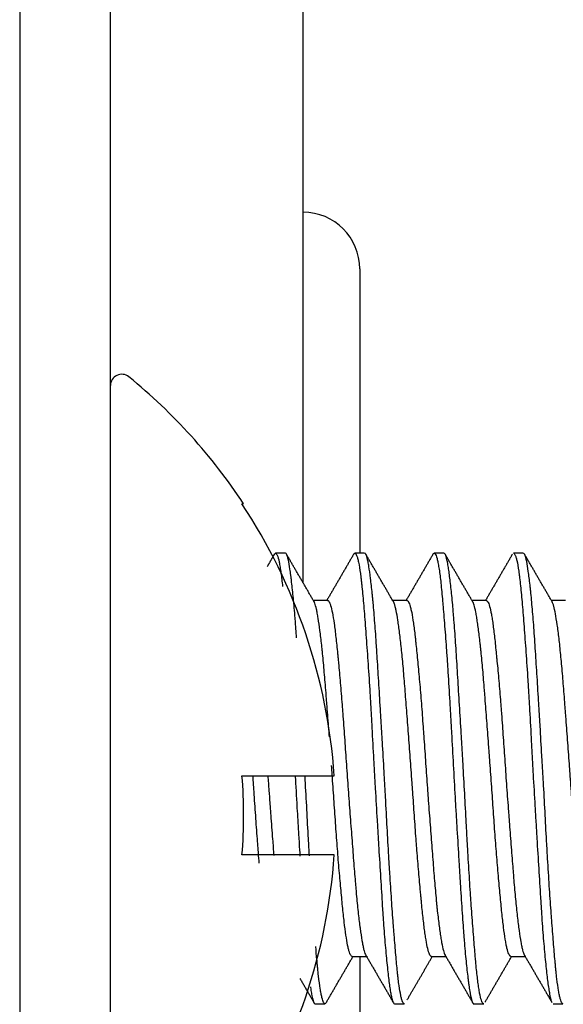
# Model space of a CAD drawing. Units: inches. Extents: x 0 to 8119, y 0 to 5791.
# Drawn here: x 4224 to 4229, y 2808 to 2816 of the extents above; entities that cross this region are included whole.
import ezdxf

# ---------------------------------------------------------------- set-up
doc = ezdxf.new("R2010")
doc.units = ezdxf.units.IN
doc.header["$MEASUREMENT"] = 0
doc.layers.add('1', color=7, linetype='Continuous', true_color=0xffffff)

msp = doc.modelspace()

# ---------------------------------------------------------------- linework, layer by layer
at = {"layer": '1', "color": 3, "linetype": 'Continuous', "lineweight": 25}
for p, q in [((4224.004, 2847.111), (4224.004, 2672.611)), ((4224.804, 2749.5595), (4224.804, 2839.3453)), ((4226.504, 2811.3491), (4226.504, 2819.1208)), ((4227.004, 2814.1208), (4227.004, 2811.6092)), ((4225.9798, 2812.0453), (4225.9651, 2812.0453)), ((4226.3469, 2811.6098), (4226.2608, 2811.6098)), ((4227.0472, 2811.6098), (4226.9611, 2811.6098)), ((4227.7471, 2811.6098), (4227.6605, 2811.6098)), ((4228.447, 2811.6098), (4228.3611, 2811.6098)), ((4226.7202, 2811.1928), (4226.5948, 2811.1928)), ((4227.4198, 2811.1928), (4227.2944, 2811.1928)), ((4228.1202, 2811.1928), (4227.9943, 2811.1928)), ((4228.82, 2811.1928), (4228.6947, 2811.1928)), ((4225.9651, 2809.6453), (4226.7794, 2809.6453)), ((4226.7794, 2808.9453), (4225.9651, 2808.9453)), ((4226.9383, 2808.0488), (4227.0701, 2808.0488)), ((4227.004, 2808.0482), (4227.004, 2789.5402)), ((4227.6378, 2808.0488), (4227.7701, 2808.0488)), ((4228.338, 2808.0488), (4228.4699, 2808.0488)), ((4226.6107, 2807.6318), (4226.6973, 2807.6318)), ((4227.3109, 2807.6318), (4227.3969, 2807.6318)), ((4228.011, 2807.6318), (4228.0975, 2807.6318)), ((4228.7106, 2807.6318), (4228.797, 2807.6318))]:
    msp.add_line(p, q, dxfattribs=at)
for centre, radius, start, end in [((4226.504, 2814.1208), 0.5, 0, 90), ((4224.904, 2813.09), 0.1, 50.75387, 180), ((4221.804, 2809.2953), 5, 33.36701, 50.75387), ((4221.804, 2809.2953), 4.9877, 4.02387, 33.45985), ((4221.804, 2809.2953), 4.1758, 355.19207, 4.80793), ((4221.804, 2809.2953), 4.9877, 326.54015, 355.97613)]:
    msp.add_arc(centre, radius, start, end, dxfattribs=at)
for points in [[(4226.2498, 2811.5993), (4226.219, 2811.5461), (4226.1881, 2811.4929)], [(4226.6031, 2811.1785), (4226.4782, 2811.3933), (4226.3537, 2811.608)], [(4226.9548, 2811.6088), (4226.8342, 2811.4009), (4226.7132, 2811.1928)], [(4227.3, 2811.1831), (4227.1756, 2811.3972), (4227.0514, 2811.6112)], [(4227.6538, 2811.6072), (4227.5336, 2811.3999), (4227.4132, 2811.1928)], [(4228.0069, 2811.1712), (4227.8825, 2811.3847), (4227.7584, 2811.5987)], [(4228.3506, 2811.601), (4228.2323, 2811.3967), (4228.1136, 2811.1928)], [(4228.7052, 2811.1748), (4228.5803, 2811.3895), (4228.4558, 2811.6043)], [(4227.0494, 2808.0744), (4227.1739, 2807.8607), (4227.2982, 2807.6463)], [(4227.7584, 2808.058), (4227.8831, 2807.8435), (4228.0075, 2807.6294)], [(4228.4512, 2808.0702), (4228.5755, 2807.8569), (4228.6996, 2807.6429)], [(4226.7011, 2807.63), (4226.8226, 2807.8393), (4226.9444, 2808.0488)], [(4227.4233, 2807.6674), (4227.534, 2807.8582), (4227.6448, 2808.0488)], [(4228.109, 2807.6443), (4228.2264, 2807.8468), (4228.344, 2808.0488)], [(4226.4768, 2807.8542), (4226.542, 2807.7419), (4226.6072, 2807.6297)]]:
    msp.add_open_spline(points, degree=2, dxfattribs=at)
for points, knots in [([(4226.2467, 2811.5939), (4226.251, 2811.6039), (4226.2552, 2811.6092), (4226.261, 2811.6099), (4226.2624, 2811.6097), (4226.2651, 2811.6083), (4226.2665, 2811.6072), (4226.2706, 2811.6025), (4226.2734, 2811.5977), (4226.2818, 2811.5782), (4226.2874, 2811.5585), (4226.2957, 2811.5191), (4226.2984, 2811.5043), (4226.3039, 2811.4714), (4226.3066, 2811.4531), (4226.3139, 2811.3987), (4226.3185, 2811.3595), (4226.323, 2811.3159)], [0, 0, 0, 0, 0.17657, 0.17657, 0.229626, 0.229626, 0.282683, 0.282683, 0.388795, 0.388795, 0.601019, 0.601019, 0.707131, 0.707131, 0.813243, 0.813243, 1, 1, 1, 1]), ([(4226.4469, 2810.8624), (4226.445, 2810.8892), (4226.4432, 2810.9154), (4226.4401, 2810.9578), (4226.4388, 2810.9742), (4226.4364, 2811.0063), (4226.4351, 2811.0221), (4226.4289, 2811.0996), (4226.4187, 2811.2143), (4226.4084, 2811.3107), (4226.402, 2811.365), (4226.4008, 2811.3756), (4226.3982, 2811.3961), (4226.3945, 2811.4257), (4226.3908, 2811.4522), (4226.3835, 2811.501), (4226.3787, 2811.528), (4226.3717, 2811.5602), (4226.3693, 2811.5696), (4226.3658, 2811.5815), (4226.3646, 2811.5852), (4226.3622, 2811.5917), (4226.361, 2811.5945), (4226.3558, 2811.6055), (4226.3518, 2811.6097), (4226.3476, 2811.6098)], [0, 0, 0, 0, 0.057601, 0.057601, 0.094715, 0.094715, 0.131829, 0.131829, 0.280285, 0.428741, 0.428741, 0.465855, 0.465855, 0.502969, 0.577197, 0.577197, 0.725653, 0.725653, 0.799881, 0.799881, 0.836995, 0.836995, 0.874109, 0.874109, 1, 1, 1, 1]), ([(4226.9516, 2811.6032), (4226.9557, 2811.6094), (4226.9599, 2811.6112), (4226.9696, 2811.6056), (4226.9752, 2811.5957), (4226.9823, 2811.5745), (4226.9837, 2811.5699), (4226.9865, 2811.5597), (4226.9907, 2811.5433), (4226.9949, 2811.5233), (4227.003, 2811.4784), (4227.0084, 2811.4421), (4227.0149, 2811.3888), (4227.0162, 2811.3777), (4227.0188, 2811.3547), (4227.0201, 2811.3428), (4227.024, 2811.306), (4227.0266, 2811.2801), (4227.0342, 2811.1985), (4227.0393, 2811.1388), (4227.0471, 2811.0415), (4227.0498, 2811.0078), (4227.0553, 2810.9376), (4227.0581, 2810.9011), (4227.0664, 2810.789), (4227.0776, 2810.6325), (4227.0884, 2810.4621), (4227.095, 2810.351), (4227.0964, 2810.3286), (4227.099, 2810.2836), (4227.1029, 2810.2158), (4227.1068, 2810.1472), (4227.1144, 2810.0091), (4227.1194, 2809.9156), (4227.1258, 2809.797), (4227.1271, 2809.7732), (4227.1297, 2809.7254), (4227.131, 2809.7014), (4227.135, 2809.6293), (4227.1377, 2809.5816), (4227.1459, 2809.4389), (4227.1515, 2809.3447), (4227.1599, 2809.2047), (4227.1626, 2809.1583), (4227.1668, 2809.089), (4227.1682, 2809.066), (4227.171, 2809.02), (4227.1724, 2808.9971), (4227.1792, 2808.8839), (4227.1898, 2808.7091), (4227.2, 2808.5465), (4227.2064, 2808.4488), (4227.2077, 2808.4294), (4227.2103, 2808.3913), (4227.2142, 2808.3352), (4227.2181, 2808.2818), (4227.2259, 2808.1788), (4227.2314, 2808.115), (4227.2398, 2808.0268), (4227.2426, 2807.9986), (4227.2482, 2807.9449), (4227.2509, 2807.9196), (4227.2592, 2807.8484), (4227.2646, 2807.8072), (4227.2724, 2807.7547), (4227.275, 2807.7387), (4227.2789, 2807.7171), (4227.2802, 2807.7103), (4227.2828, 2807.6975), (4227.2841, 2807.6915), (4227.2905, 2807.6637), (4227.2955, 2807.6485), (4227.3039, 2807.6344), (4227.3072, 2807.6317), (4227.3106, 2807.6318)], [0, 0, 0, 0, 0.035651, 0.035651, 0.080214, 0.080214, 0.091355, 0.091355, 0.102496, 0.124777, 0.124777, 0.16934, 0.16934, 0.180481, 0.180481, 0.191622, 0.191622, 0.213904, 0.213904, 0.258467, 0.258467, 0.280749, 0.280749, 0.30303, 0.30303, 0.347594, 0.392157, 0.392157, 0.403298, 0.403298, 0.414439, 0.43672, 0.43672, 0.481283, 0.481283, 0.492424, 0.492424, 0.503565, 0.503565, 0.525847, 0.525847, 0.57041, 0.57041, 0.592692, 0.592692, 0.603832, 0.603832, 0.614973, 0.614973, 0.659537, 0.7041, 0.7041, 0.715241, 0.715241, 0.726381, 0.748663, 0.748663, 0.793226, 0.793226, 0.815508, 0.815508, 0.83779, 0.83779, 0.882353, 0.882353, 0.904635, 0.904635, 0.915775, 0.915775, 0.926916, 0.926916, 0.97148, 0.97148, 1, 1, 1, 1]), ([(4227.3975, 2807.6318), (4227.3973, 2807.6318), (4227.3971, 2807.6318), (4227.3919, 2807.6324), (4227.3867, 2807.6387), (4227.3802, 2807.6541), (4227.3789, 2807.6576), (4227.3763, 2807.6652), (4227.3724, 2807.6777), (4227.3685, 2807.6933), (4227.3609, 2807.7287), (4227.3559, 2807.7578), (4227.3485, 2807.8099), (4227.346, 2807.8286), (4227.3424, 2807.8588), (4227.3412, 2807.8693), (4227.3388, 2807.8907), (4227.3376, 2807.9018), (4227.3316, 2807.9583), (4227.3269, 2808.0083), (4227.3175, 2808.1174), (4227.3127, 2808.1765), (4227.3064, 2808.2563), (4227.3052, 2808.2726), (4227.3026, 2808.3056), (4227.2988, 2808.3557), (4227.2949, 2808.4075), (4227.2872, 2808.5137), (4227.2821, 2808.5877), (4227.2745, 2808.7034), (4227.272, 2808.7427), (4227.2683, 2808.803), (4227.267, 2808.8234), (4227.2645, 2808.8642), (4227.2633, 2808.8848), (4227.2572, 2808.9879), (4227.2477, 2809.1558), (4227.2384, 2809.3292), (4227.2313, 2809.4613), (4227.2289, 2809.5058), (4227.224, 2809.5943), (4227.2215, 2809.6383), (4227.214, 2809.7701), (4227.2089, 2809.8574), (4227.2011, 2809.9875), (4227.1985, 2810.0307), (4227.1933, 2810.1169), (4227.1907, 2810.1599), (4227.1831, 2810.2869), (4227.1731, 2810.4513), (4227.1636, 2810.606), (4227.1576, 2810.6995), (4227.1564, 2810.718), (4227.1541, 2810.7548), (4227.1529, 2810.773), (4227.1493, 2810.8268), (4227.1469, 2810.8616), (4227.1398, 2810.9629), (4227.135, 2811.0264), (4227.1274, 2811.1155), (4227.1249, 2811.1442), (4227.121, 2811.1857), (4227.1197, 2811.1992), (4227.1171, 2811.2258), (4227.1158, 2811.2389), (4227.1093, 2811.3024), (4227.0991, 2811.3932), (4227.0893, 2811.4634), (4227.0833, 2811.5006), (4227.0821, 2811.5077), (4227.0797, 2811.5213), (4227.0785, 2811.5278), (4227.0749, 2811.546), (4227.0725, 2811.5566), (4227.0655, 2811.5843), (4227.0608, 2811.5969), (4227.0537, 2811.6072), (4227.0513, 2811.6091), (4227.0484, 2811.6098), (4227.0479, 2811.6098), (4227.0475, 2811.6098)], [0, 0, 0, 0, 0.00203, 0.00203, 0.044332, 0.044332, 0.054907, 0.054907, 0.065482, 0.086633, 0.086633, 0.128934, 0.128934, 0.150085, 0.150085, 0.16066, 0.16066, 0.171235, 0.171235, 0.213536, 0.213536, 0.255838, 0.255838, 0.266413, 0.266413, 0.276988, 0.298139, 0.298139, 0.34044, 0.34044, 0.361591, 0.361591, 0.372166, 0.372166, 0.382741, 0.382741, 0.425042, 0.467343, 0.467343, 0.488494, 0.488494, 0.509645, 0.509645, 0.551946, 0.551946, 0.573096, 0.573096, 0.594247, 0.594247, 0.636548, 0.678849, 0.678849, 0.689425, 0.689425, 0.7, 0.7, 0.721151, 0.721151, 0.763452, 0.763452, 0.784602, 0.784602, 0.795178, 0.795178, 0.805753, 0.805753, 0.848054, 0.890355, 0.890355, 0.900931, 0.900931, 0.911506, 0.911506, 0.932657, 0.932657, 0.974958, 0.974958, 0.996108, 0.996108, 1, 1, 1, 1]), ([(4227.6507, 2811.6018), (4227.6514, 2811.6029), (4227.6521, 2811.604), (4227.6541, 2811.6066), (4227.6554, 2811.6078), (4227.658, 2811.6095), (4227.6593, 2811.6098), (4227.6634, 2811.6097), (4227.6661, 2811.6079), (4227.6744, 2811.5974), (4227.68, 2811.5836), (4227.6884, 2811.5529), (4227.6912, 2811.541), (4227.6953, 2811.5206), (4227.6967, 2811.5133), (4227.6995, 2811.498), (4227.7008, 2811.4899), (4227.7076, 2811.4477), (4227.7181, 2811.3679), (4227.7282, 2811.2642), (4227.7347, 2811.1917), (4227.736, 2811.1768), (4227.7386, 2811.1466), (4227.7424, 2811.1002), (4227.7464, 2811.0513), (4227.7544, 2810.9499), (4227.7599, 2810.8778), (4227.7669, 2810.7819), (4227.7683, 2810.7624), (4227.7711, 2810.7228), (4227.7725, 2810.7027), (4227.7767, 2810.6418), (4227.7794, 2810.6005), (4227.7876, 2810.4746), (4227.7929, 2810.388), (4227.8007, 2810.254), (4227.8033, 2810.2087), (4227.8085, 2810.1167), (4227.811, 2810.0698), (4227.8187, 2809.9292), (4227.8237, 2809.835), (4227.834, 2809.6456), (4227.8394, 2809.5505), (4227.8464, 2809.431), (4227.8478, 2809.4071), (4227.8506, 2809.3595), (4227.8548, 2809.2884), (4227.859, 2809.2184), (4227.8674, 2809.0797), (4227.8729, 2808.989), (4227.8809, 2808.8558), (4227.8836, 2808.8118), (4227.8889, 2808.7249), (4227.8915, 2808.6825), (4227.8993, 2808.5581), (4227.9043, 2808.4791), (4227.912, 2808.3665), (4227.9146, 2808.3299), (4227.9185, 2808.2765), (4227.9198, 2808.2589), (4227.9225, 2808.2243), (4227.9238, 2808.2073), (4227.9306, 2808.1241), (4227.9417, 2808.0022), (4227.9528, 2807.9022), (4227.9596, 2807.8467), (4227.961, 2807.836), (4227.9637, 2807.8153), (4227.9677, 2807.7856), (4227.9717, 2807.7596), (4227.9795, 2807.7124), (4227.9845, 2807.6875), (4227.9921, 2807.6599), (4227.9947, 2807.6524), (4227.9985, 2807.6436), (4227.9998, 2807.6412), (4228.0024, 2807.6371), (4228.0037, 2807.6354), (4228.0068, 2807.6326), (4228.0086, 2807.6318), (4228.0105, 2807.6318)], [0, 0, 0, 0, 0.00605, 0.00605, 0.017171, 0.017171, 0.028292, 0.028292, 0.050534, 0.050534, 0.095018, 0.095018, 0.11726, 0.11726, 0.128381, 0.128381, 0.139502, 0.139502, 0.183986, 0.22847, 0.22847, 0.239591, 0.239591, 0.250712, 0.272954, 0.272954, 0.317438, 0.317438, 0.328559, 0.328559, 0.33968, 0.33968, 0.361922, 0.361922, 0.406406, 0.406406, 0.428648, 0.428648, 0.45089, 0.45089, 0.495374, 0.495374, 0.539858, 0.539858, 0.550979, 0.550979, 0.5621, 0.584342, 0.584342, 0.628826, 0.628826, 0.651068, 0.651068, 0.67331, 0.67331, 0.717794, 0.717794, 0.740036, 0.740036, 0.751157, 0.751157, 0.762278, 0.762278, 0.806762, 0.851246, 0.851246, 0.862367, 0.862367, 0.873488, 0.89573, 0.89573, 0.940214, 0.940214, 0.962456, 0.962456, 0.973577, 0.973577, 0.984698, 0.984698, 1, 1, 1, 1]), ([(4228.0976, 2807.6318), (4228.096, 2807.6318), (4228.0944, 2807.6324), (4228.0877, 2807.6373), (4228.0773, 2807.6565), (4228.067, 2807.6984), (4228.0607, 2807.7318), (4228.0594, 2807.7389), (4228.0569, 2807.7537), (4228.0556, 2807.7615), (4228.0518, 2807.7858), (4228.0494, 2807.8033), (4228.0421, 2807.8597), (4228.0373, 2807.9023), (4228.0302, 2807.9738), (4228.0279, 2807.9989), (4228.0243, 2808.0385), (4228.0231, 2808.052), (4228.0208, 2808.0797), (4228.0196, 2808.0938), (4228.0135, 2808.1658), (4228.0086, 2808.2274), (4227.9986, 2808.3579), (4227.9934, 2808.427), (4227.987, 2808.5182), (4227.9857, 2808.5367), (4227.9831, 2808.5741), (4227.9818, 2808.5931), (4227.978, 2808.6505), (4227.9754, 2808.6893), (4227.9679, 2808.8074), (4227.963, 2808.8882), (4227.9558, 2809.0127), (4227.9535, 2809.0547), (4227.9499, 2809.1186), (4227.9487, 2809.14), (4227.9464, 2809.1831), (4227.9452, 2809.2049), (4227.9392, 2809.3137), (4227.9346, 2809.4011), (4227.925, 2809.5762), (4227.9201, 2809.664), (4227.9125, 2809.796), (4227.9099, 2809.8401), (4227.9046, 2809.9282), (4227.902, 2809.9718), (4227.8943, 2810.1014), (4227.8892, 2810.1861), (4227.8791, 2810.352), (4227.8742, 2810.4333), (4227.8669, 2810.5525), (4227.8644, 2810.5914), (4227.8597, 2810.6674), (4227.8573, 2810.7046), (4227.8503, 2810.8134), (4227.8456, 2810.8825), (4227.8384, 2810.9809), (4227.8359, 2811.0129), (4227.8321, 2811.0594), (4227.8309, 2811.0747), (4227.8283, 2811.1046), (4227.8271, 2811.1192), (4227.8207, 2811.1908), (4227.8104, 2811.2957), (4227.8002, 2811.3814), (4227.794, 2811.4288), (4227.7927, 2811.438), (4227.7902, 2811.4555), (4227.7866, 2811.4808), (4227.7829, 2811.5029), (4227.7758, 2811.5428), (4227.7711, 2811.5639), (4227.7641, 2811.5869), (4227.7618, 2811.5932), (4227.7582, 2811.6004), (4227.757, 2811.6025), (4227.7546, 2811.6058), (4227.7534, 2811.6071), (4227.7507, 2811.6092), (4227.7492, 2811.6098), (4227.7477, 2811.6098)], [0, 0, 0, 0, 0.013546, 0.013546, 0.055875, 0.098205, 0.098205, 0.108788, 0.108788, 0.11937, 0.11937, 0.140535, 0.140535, 0.182865, 0.182865, 0.20403, 0.20403, 0.214612, 0.214612, 0.225195, 0.225195, 0.267525, 0.267525, 0.309854, 0.309854, 0.320437, 0.320437, 0.331019, 0.331019, 0.352184, 0.352184, 0.394514, 0.394514, 0.415679, 0.415679, 0.426261, 0.426261, 0.436844, 0.436844, 0.479174, 0.479174, 0.521504, 0.521504, 0.542668, 0.542668, 0.563833, 0.563833, 0.606163, 0.606163, 0.648493, 0.648493, 0.669658, 0.669658, 0.690823, 0.690823, 0.733153, 0.733153, 0.754318, 0.754318, 0.7649, 0.7649, 0.775483, 0.775483, 0.817812, 0.860142, 0.860142, 0.870725, 0.870725, 0.881307, 0.902472, 0.902472, 0.944802, 0.944802, 0.965967, 0.965967, 0.976549, 0.976549, 0.987132, 0.987132, 1, 1, 1, 1]), ([(4228.3606, 2811.6098), (4228.3648, 2811.6097), (4228.3691, 2811.6055), (4228.3749, 2811.5942), (4228.3763, 2811.591), (4228.3792, 2811.5839), (4228.3834, 2811.5719), (4228.3876, 2811.5562), (4228.3959, 2811.52), (4228.4013, 2811.4893), (4228.408, 2811.4427), (4228.4093, 2811.433), (4228.412, 2811.4127), (4228.4133, 2811.4021), (4228.4172, 2811.3693), (4228.4198, 2811.346), (4228.4275, 2811.272), (4228.4325, 2811.2171), (4228.4402, 2811.1266), (4228.4428, 2811.095), (4228.4481, 2811.0291), (4228.4509, 2810.9946), (4228.4591, 2810.8884), (4228.4702, 2810.739), (4228.4812, 2810.5743), (4228.488, 2810.4663), (4228.4894, 2810.4444), (4228.4921, 2810.4006), (4228.4961, 2810.3344), (4228.5, 2810.2672), (4228.5077, 2810.1315), (4228.5127, 2810.0393), (4228.5191, 2809.9217), (4228.5203, 2809.898), (4228.5229, 2809.8505), (4228.5242, 2809.8266), (4228.5281, 2809.7548), (4228.5307, 2809.7071), (4228.5386, 2809.5643), (4228.5441, 2809.4696), (4228.5525, 2809.3283), (4228.5553, 2809.2813), (4228.5595, 2809.211), (4228.5609, 2809.1876), (4228.5637, 2809.1408), (4228.5651, 2809.1175), (4228.5721, 2809.0021), (4228.5829, 2808.8229), (4228.5932, 2808.6544), (4228.5997, 2808.5525), (4228.601, 2808.5323), (4228.6036, 2808.4924), (4228.6074, 2808.4336), (4228.6112, 2808.3773), (4228.619, 2808.2683), (4228.6242, 2808.2002), (4228.6324, 2808.1051), (4228.6352, 2808.0745), (4228.6408, 2808.0158), (4228.6436, 2807.988), (4228.652, 2807.9092), (4228.6574, 2807.8627), (4228.6655, 2807.8019), (4228.6681, 2807.7832), (4228.6721, 2807.7573), (4228.6734, 2807.7491), (4228.676, 2807.7334), (4228.6773, 2807.7259), (4228.6838, 2807.6908), (4228.6897, 2807.6659), (4228.6957, 2807.6503), (4228.6966, 2807.6481)], [0, 0, 0, 0, 0.037405, 0.037405, 0.049332, 0.049332, 0.06126, 0.085115, 0.085115, 0.132824, 0.132824, 0.144752, 0.144752, 0.156679, 0.156679, 0.180534, 0.180534, 0.228244, 0.228244, 0.252099, 0.252099, 0.275954, 0.275954, 0.323664, 0.371374, 0.371374, 0.383302, 0.383302, 0.395229, 0.419084, 0.419084, 0.466794, 0.466794, 0.478721, 0.478721, 0.490649, 0.490649, 0.514504, 0.514504, 0.562214, 0.562214, 0.586069, 0.586069, 0.597996, 0.597996, 0.609924, 0.609924, 0.657634, 0.705344, 0.705344, 0.717271, 0.717271, 0.729198, 0.753053, 0.753053, 0.800763, 0.800763, 0.824618, 0.824618, 0.848473, 0.848473, 0.896183, 0.896183, 0.920038, 0.920038, 0.931966, 0.931966, 0.943893, 0.943893, 0.991603, 1, 1, 1, 1]), ([(4228.7975, 2807.6318), (4228.7946, 2807.6318), (4228.7917, 2807.6338), (4228.7836, 2807.6446), (4228.7784, 2807.6571), (4228.7706, 2807.685), (4228.768, 2807.6957), (4228.7628, 2807.7199), (4228.7603, 2807.7333), (4228.7528, 2807.7777), (4228.7479, 2807.8126), (4228.7407, 2807.8732), (4228.7383, 2807.8947), (4228.7347, 2807.9292), (4228.7335, 2807.941), (4228.7311, 2807.9651), (4228.7299, 2807.9775), (4228.724, 2808.0406), (4228.7193, 2808.0956), (4228.7097, 2808.2142), (4228.7047, 2808.2779), (4228.6982, 2808.363), (4228.6969, 2808.3804), (4228.6944, 2808.4153), (4228.6905, 2808.4683), (4228.6866, 2808.523), (4228.679, 2808.6344), (4228.6739, 2808.7115), (4228.6665, 2808.8315), (4228.664, 2808.8722), (4228.6604, 2808.9344), (4228.6591, 2808.9554), (4228.6567, 2808.9974), (4228.6555, 2809.0184), (4228.6495, 2809.1241), (4228.6402, 2809.2952), (4228.6309, 2809.4703), (4228.6247, 2809.581), (4228.6235, 2809.6033), (4228.621, 2809.6477), (4228.6172, 2809.7142), (4228.6134, 2809.7801), (4228.6057, 2809.9112), (4228.6005, 2809.9976), (4228.5928, 2810.1259), (4228.5902, 2810.1684), (4228.5851, 2810.253), (4228.5826, 2810.2951), (4228.575, 2810.419), (4228.5653, 2810.5784), (4228.556, 2810.7268), (4228.5488, 2810.8338), (4228.5464, 2810.8688), (4228.5416, 2810.9365), (4228.5392, 2810.9693), (4228.5319, 2811.0643), (4228.5268, 2811.1233), (4228.5192, 2811.2053), (4228.5166, 2811.2315), (4228.5127, 2811.2692), (4228.5114, 2811.2815), (4228.5088, 2811.3056), (4228.5075, 2811.3173), (4228.5011, 2811.3741), (4228.4911, 2811.4539), (4228.4815, 2811.5124), (4228.4756, 2811.5422), (4228.4744, 2811.5478), (4228.472, 2811.5583), (4228.4708, 2811.5633), (4228.4673, 2811.5769), (4228.4649, 2811.5844), (4228.4579, 2811.6028), (4228.4532, 2811.6092), (4228.448, 2811.6098), (4228.4477, 2811.6098), (4228.4475, 2811.6098)], [0, 0, 0, 0, 0.024704, 0.024704, 0.067005, 0.067005, 0.088156, 0.088156, 0.109306, 0.109306, 0.151607, 0.151607, 0.172758, 0.172758, 0.183333, 0.183333, 0.193909, 0.193909, 0.23621, 0.23621, 0.278511, 0.278511, 0.289086, 0.289086, 0.299662, 0.320812, 0.320812, 0.363113, 0.363113, 0.384264, 0.384264, 0.394839, 0.394839, 0.405415, 0.405415, 0.447716, 0.490017, 0.490017, 0.500592, 0.500592, 0.511168, 0.532318, 0.532318, 0.574619, 0.574619, 0.59577, 0.59577, 0.61692, 0.61692, 0.659222, 0.701523, 0.701523, 0.722673, 0.722673, 0.743824, 0.743824, 0.786125, 0.786125, 0.807276, 0.807276, 0.817851, 0.817851, 0.828426, 0.828426, 0.870728, 0.913029, 0.913029, 0.923604, 0.923604, 0.934179, 0.934179, 0.95533, 0.95533, 0.997631, 0.997631, 1, 1, 1, 1]), ([(4226.7363, 2809.9871), (4226.7339, 2810.0183), (4226.7263, 2810.1182), (4226.7189, 2810.2153), (4226.7126, 2810.2974), (4226.7113, 2810.3137), (4226.7088, 2810.346), (4226.705, 2810.3939), (4226.7013, 2810.4402), (4226.6939, 2810.5306), (4226.6891, 2810.588), (4226.6816, 2810.6699), (4226.6791, 2810.6964), (4226.6753, 2810.7352), (4226.674, 2810.7479), (4226.6714, 2810.7728), (4226.6701, 2810.785), (4226.6636, 2810.8447), (4226.653, 2810.9321), (4226.6426, 2811.0036), (4226.6362, 2811.0431), (4226.6349, 2811.0508), (4226.6323, 2811.0654), (4226.6285, 2811.0864), (4226.6247, 2811.1048), (4226.6173, 2811.138), (4226.6124, 2811.1554), (4226.6054, 2811.1737), (4226.6032, 2811.1784), (4226.6011, 2811.1821)], [0, 0, 0, 0, 0.050405, 0.162916, 0.162916, 0.191044, 0.191044, 0.219172, 0.275428, 0.275428, 0.387939, 0.387939, 0.444194, 0.444194, 0.472322, 0.472322, 0.50045, 0.50045, 0.612961, 0.725473, 0.725473, 0.7536, 0.7536, 0.781728, 0.837984, 0.837984, 0.950495, 0.950495, 1, 1, 1, 1]), ([(4226.7198, 2811.1928), (4226.7234, 2811.1928), (4226.7271, 2811.1903), (4226.7335, 2811.1818), (4226.7362, 2811.177), (4226.7403, 2811.1678), (4226.7416, 2811.1644), (4226.7443, 2811.157), (4226.7457, 2811.153), (4226.7524, 2811.1314), (4226.7577, 2811.1094), (4226.768, 2811.0559), (4226.7731, 2811.0244), (4226.7833, 2810.9516), (4226.7883, 2810.9111), (4226.7983, 2810.8223), (4226.8033, 2810.774), (4226.8098, 2810.7087), (4226.8111, 2810.6954), (4226.8138, 2810.6683), (4226.8151, 2810.6545), (4226.8191, 2810.6124), (4226.8218, 2810.5837), (4226.8299, 2810.4956), (4226.8352, 2810.4342), (4226.8431, 2810.3382), (4226.8457, 2810.3055), (4226.8496, 2810.2555), (4226.8509, 2810.2387), (4226.8535, 2810.2047), (4226.8548, 2810.1875), (4226.8612, 2810.1014), (4226.8712, 2809.9614), (4226.881, 2809.8172), (4226.8886, 2809.7075), (4226.8912, 2809.6705), (4226.8964, 2809.5971), (4226.899, 2809.5606), (4226.907, 2809.4514), (4226.9124, 2809.3793), (4226.9204, 2809.2721), (4226.9231, 2809.2366), (4226.9285, 2809.1658), (4226.9311, 2809.1305), (4226.939, 2809.0269), (4226.9493, 2808.8932), (4226.9593, 2808.7687), (4226.9656, 2808.6938), (4226.9668, 2808.6789), (4226.9694, 2808.6497), (4226.9731, 2808.6066), (4226.9769, 2808.5656), (4226.9846, 2808.4863), (4226.9899, 2808.4371), (4226.9979, 2808.3689), (4227.0006, 2808.347), (4227.0046, 2808.3157), (4227.006, 2808.3055), (4227.0087, 2808.2857), (4227.01, 2808.2761), (4227.0166, 2808.2297), (4227.0219, 2808.1972), (4227.0295, 2808.1553), (4227.0321, 2808.1424), (4227.0372, 2808.1191), (4227.0397, 2808.1086), (4227.0473, 2808.0808), (4227.0522, 2808.0675), (4227.0614, 2808.0521), (4227.0656, 2808.0487), (4227.07, 2808.0488)], [0, 0, 0, 0, 0.030884, 0.030884, 0.053071, 0.053071, 0.064164, 0.064164, 0.075257, 0.075257, 0.119631, 0.119631, 0.164004, 0.164004, 0.208378, 0.208378, 0.252751, 0.252751, 0.263845, 0.263845, 0.274938, 0.274938, 0.297125, 0.297125, 0.341498, 0.341498, 0.363685, 0.363685, 0.374778, 0.374778, 0.385871, 0.385871, 0.430245, 0.474618, 0.474618, 0.496805, 0.496805, 0.518992, 0.518992, 0.563365, 0.563365, 0.585552, 0.585552, 0.607739, 0.607739, 0.652112, 0.696486, 0.696486, 0.707579, 0.707579, 0.718672, 0.740859, 0.740859, 0.785233, 0.785233, 0.807419, 0.807419, 0.818513, 0.818513, 0.829606, 0.829606, 0.873979, 0.873979, 0.896166, 0.896166, 0.918353, 0.918353, 0.962726, 0.962726, 1, 1, 1, 1]), ([(4227.6383, 2808.0488), (4227.6361, 2808.0488), (4227.6339, 2808.0497), (4227.6291, 2808.0536), (4227.6264, 2808.0569), (4227.6212, 2808.066), (4227.6185, 2808.0718), (4227.6105, 2808.0929), (4227.6052, 2808.1117), (4227.5949, 2808.1585), (4227.5899, 2808.1864), (4227.5836, 2808.2271), (4227.5823, 2808.2356), (4227.5798, 2808.253), (4227.5786, 2808.2621), (4227.5748, 2808.2899), (4227.5724, 2808.3095), (4227.565, 2808.371), (4227.5601, 2808.4158), (4227.5526, 2808.4885), (4227.5501, 2808.5137), (4227.5462, 2808.5529), (4227.5449, 2808.5662), (4227.5423, 2808.5933), (4227.541, 2808.6071), (4227.5344, 2808.6769), (4227.5238, 2808.7937), (4227.5135, 2808.9205), (4227.5071, 2809.0029), (4227.5058, 2809.0195), (4227.5033, 2809.0531), (4227.502, 2809.0701), (4227.4983, 2809.1211), (4227.4958, 2809.1554), (4227.4884, 2809.2589), (4227.4835, 2809.3289), (4227.4762, 2809.4353), (4227.4737, 2809.471), (4227.47, 2809.525), (4227.4687, 2809.543), (4227.4662, 2809.5792), (4227.4649, 2809.5973), (4227.4585, 2809.6877), (4227.448, 2809.8308), (4227.4375, 2809.9712), (4227.4296, 2810.0755), (4227.4269, 2810.1101), (4227.4217, 2810.1783), (4227.4192, 2810.2117), (4227.4116, 2810.3105), (4227.4066, 2810.374), (4227.3992, 2810.466), (4227.3968, 2810.4961), (4227.3918, 2810.5551), (4227.3893, 2810.5841), (4227.3819, 2810.6682), (4227.3769, 2810.7206), (4227.3666, 2810.8182), (4227.3613, 2810.8635), (4227.3534, 2810.926), (4227.3507, 2810.9459), (4227.3455, 2810.9833), (4227.3429, 2811.0009), (4227.3352, 2811.0502), (4227.3301, 2811.0787), (4227.3226, 2811.1146), (4227.3201, 2811.1254), (4227.3164, 2811.14), (4227.3152, 2811.1446), (4227.3127, 2811.1531), (4227.3115, 2811.157), (4227.3061, 2811.1729), (4227.302, 2811.1817), (4227.2978, 2811.1869)], [0, 0, 0, 0, 0.01939, 0.01939, 0.041831, 0.041831, 0.064273, 0.064273, 0.109156, 0.109156, 0.154039, 0.154039, 0.16526, 0.16526, 0.176481, 0.176481, 0.198923, 0.198923, 0.243806, 0.243806, 0.266248, 0.266248, 0.277469, 0.277469, 0.288689, 0.288689, 0.333573, 0.378456, 0.378456, 0.389677, 0.389677, 0.400898, 0.400898, 0.423339, 0.423339, 0.468223, 0.468223, 0.490664, 0.490664, 0.501885, 0.501885, 0.513106, 0.513106, 0.557989, 0.602873, 0.602873, 0.625314, 0.625314, 0.647756, 0.647756, 0.692639, 0.692639, 0.715081, 0.715081, 0.737522, 0.737522, 0.782406, 0.782406, 0.827289, 0.827289, 0.849731, 0.849731, 0.872172, 0.872172, 0.917056, 0.917056, 0.939497, 0.939497, 0.950718, 0.950718, 0.961939, 0.961939, 1, 1, 1, 1]), ([(4227.4198, 2811.1928), (4227.4206, 2811.1928), (4227.4214, 2811.1927), (4227.4248, 2811.1917), (4227.4274, 2811.1896), (4227.4354, 2811.1796), (4227.4408, 2811.168), (4227.4488, 2811.1431), (4227.4515, 2811.1335), (4227.4555, 2811.1172), (4227.4568, 2811.1114), (4227.4595, 2811.0993), (4227.4608, 2811.093), (4227.4674, 2811.0599), (4227.4775, 2810.9978), (4227.4875, 2810.918), (4227.4938, 2810.8623), (4227.4951, 2810.8509), (4227.4976, 2810.8277), (4227.5014, 2810.7922), (4227.5052, 2810.7548), (4227.513, 2810.6773), (4227.5183, 2810.6223), (4227.5263, 2810.5346), (4227.529, 2810.5045), (4227.5344, 2810.4425), (4227.5371, 2810.411), (4227.545, 2810.3149), (4227.5502, 2810.2489), (4227.5578, 2810.1469), (4227.5603, 2810.1124), (4227.5641, 2810.0598), (4227.5654, 2810.0422), (4227.5679, 2810.0067), (4227.5692, 2809.9888), (4227.5754, 2809.899), (4227.5804, 2809.8268), (4227.5904, 2809.6818), (4227.5955, 2809.609), (4227.6022, 2809.5176), (4227.6035, 2809.4993), (4227.6062, 2809.4626), (4227.6076, 2809.4442), (4227.6116, 2809.3895), (4227.6143, 2809.3534), (4227.6224, 2809.246), (4227.6277, 2809.1758), (4227.6356, 2809.0725), (4227.6382, 2809.0384), (4227.6434, 2808.9709), (4227.646, 2808.9374), (4227.6536, 2808.8394), (4227.6636, 2808.7145), (4227.6735, 2808.6012), (4227.68, 2808.5341), (4227.6813, 2808.5209), (4227.6839, 2808.4948), (4227.6878, 2808.4566), (4227.6918, 2808.4207), (4227.6998, 2808.3521), (4227.7052, 2808.3104), (4227.7131, 2808.2541), (4227.7158, 2808.2364), (4227.7197, 2808.2113), (4227.7211, 2808.2032), (4227.7237, 2808.1877), (4227.725, 2808.1803), (4227.7314, 2808.1446), (4227.7415, 2808.0973), (4227.7514, 2808.0694), (4227.7577, 2808.0582), (4227.759, 2808.0563), (4227.7603, 2808.0546), (4227.7604, 2808.0545), (4227.7604, 2808.0544)], [0, 0, 0, 0, 0.006754, 0.006754, 0.029573, 0.029573, 0.07521, 0.07521, 0.098028, 0.098028, 0.109438, 0.109438, 0.120847, 0.120847, 0.166484, 0.212121, 0.212121, 0.22353, 0.22353, 0.23494, 0.257758, 0.257758, 0.303395, 0.303395, 0.326214, 0.326214, 0.349032, 0.349032, 0.39467, 0.39467, 0.417488, 0.417488, 0.428897, 0.428897, 0.440307, 0.440307, 0.485944, 0.485944, 0.531581, 0.531581, 0.54299, 0.54299, 0.554399, 0.554399, 0.577218, 0.577218, 0.622855, 0.622855, 0.645674, 0.645674, 0.668492, 0.668492, 0.714129, 0.759766, 0.759766, 0.771176, 0.771176, 0.782585, 0.805403, 0.805403, 0.851041, 0.851041, 0.873859, 0.873859, 0.885268, 0.885268, 0.896678, 0.896678, 0.942315, 0.987952, 0.987952, 0.999361, 0.999361, 1, 1, 1, 1]), ([(4228.1199, 2811.1928), (4228.1229, 2811.1928), (4228.1261, 2811.1909), (4228.1306, 2811.1858), (4228.1319, 2811.1839), (4228.1346, 2811.1795), (4228.136, 2811.177), (4228.1401, 2811.1686), (4228.1427, 2811.1617), (4228.1508, 2811.1374), (4228.1561, 2811.1164), (4228.1639, 2811.0776), (4228.1665, 2811.0635), (4228.1716, 2811.0327), (4228.1742, 2811.016), (4228.1818, 2810.963), (4228.1918, 2810.884), (4228.2018, 2810.7888), (4228.2083, 2810.724), (4228.2096, 2810.7108), (4228.2123, 2810.684), (4228.2162, 2810.6432), (4228.2202, 2810.6008), (4228.2282, 2810.5138), (4228.2336, 2810.453), (4228.2415, 2810.3574), (4228.2441, 2810.3249), (4228.2481, 2810.2749), (4228.2494, 2810.2581), (4228.252, 2810.2243), (4228.2533, 2810.2073), (4228.2597, 2810.1221), (4228.2647, 2810.0525), (4228.2746, 2809.9109), (4228.2796, 2809.8387), (4228.2897, 2809.6918), (4228.2948, 2809.6187), (4228.3054, 2809.4733), (4228.3107, 2809.401), (4228.3175, 2809.3112), (4228.3188, 2809.2932), (4228.3215, 2809.2574), (4228.3229, 2809.2394), (4228.3269, 2809.186), (4228.3296, 2809.1509), (4228.3375, 2809.0472), (4228.3426, 2808.9801), (4228.3503, 2808.8825), (4228.3528, 2808.8504), (4228.3566, 2808.8032), (4228.3578, 2808.7875), (4228.3603, 2808.7566), (4228.3616, 2808.7412), (4228.3679, 2808.6656), (4228.3729, 2808.6087), (4228.383, 2808.5017), (4228.3883, 2808.4517), (4228.3963, 2808.3819), (4228.399, 2808.3595), (4228.4044, 2808.317), (4228.4071, 2808.297), (4228.4151, 2808.2401), (4228.4203, 2808.2067), (4228.428, 2808.1633), (4228.4306, 2808.15), (4228.4344, 2808.1317), (4228.4357, 2808.1259), (4228.4382, 2808.1149), (4228.4395, 2808.1097), (4228.4451, 2808.0879), (4228.4495, 2808.0749), (4228.4538, 2808.0656)], [0, 0, 0, 0, 0.027581, 0.027581, 0.039228, 0.039228, 0.050876, 0.050876, 0.074171, 0.074171, 0.12076, 0.12076, 0.144055, 0.144055, 0.16735, 0.16735, 0.21394, 0.260529, 0.260529, 0.272177, 0.272177, 0.283824, 0.307119, 0.307119, 0.353709, 0.353709, 0.377003, 0.377003, 0.388651, 0.388651, 0.400298, 0.400298, 0.446888, 0.446888, 0.493477, 0.493477, 0.540067, 0.540067, 0.586657, 0.586657, 0.598304, 0.598304, 0.609952, 0.609952, 0.633246, 0.633246, 0.679836, 0.679836, 0.703131, 0.703131, 0.714778, 0.714778, 0.726426, 0.726426, 0.773015, 0.773015, 0.819605, 0.819605, 0.8429, 0.8429, 0.866195, 0.866195, 0.912784, 0.912784, 0.936079, 0.936079, 0.947726, 0.947726, 0.959374, 0.959374, 1, 1, 1, 1]), ([(4228.3382, 2808.0488), (4228.337, 2808.0488), (4228.3358, 2808.0491), (4228.3333, 2808.0502), (4228.332, 2808.0511), (4228.3293, 2808.0536), (4228.3254, 2808.0581), (4228.3214, 2808.0654), (4228.3135, 2808.0836), (4228.3083, 2808.1005), (4228.3004, 2808.133), (4228.2979, 2808.1451), (4228.294, 2808.165), (4228.2927, 2808.1719), (4228.2901, 2808.1863), (4228.2889, 2808.1938), (4228.2826, 2808.2325), (4228.2727, 2808.3028), (4228.263, 2808.3897), (4228.2554, 2808.4612), (4228.2529, 2808.486), (4228.2478, 2808.537), (4228.2452, 2808.5632), (4228.2374, 2808.6443), (4228.2321, 2808.7014), (4228.2242, 2808.7916), (4228.2216, 2808.8225), (4228.2164, 2808.8858), (4228.2138, 2808.9179), (4228.2061, 2809.0155), (4228.2011, 2809.0822), (4228.1937, 2809.1846), (4228.1912, 2809.2192), (4228.1863, 2809.2891), (4228.1838, 2809.3245), (4228.1764, 2809.4318), (4228.1715, 2809.5033), (4228.1615, 2809.6464), (4228.1563, 2809.7179), (4228.1497, 2809.8073), (4228.1484, 2809.8252), (4228.1457, 2809.861), (4228.1444, 2809.8789), (4228.1404, 2809.9324), (4228.1377, 2809.9676), (4228.1298, 2810.0721), (4228.1247, 2810.1402), (4228.117, 2810.2398), (4228.1145, 2810.2726), (4228.1107, 2810.3212), (4228.1094, 2810.3373), (4228.1069, 2810.3693), (4228.1057, 2810.3853), (4228.0994, 2810.4638), (4228.0897, 2810.5833), (4228.0798, 2810.6905), (4228.0734, 2810.7537), (4228.0721, 2810.7661), (4228.0695, 2810.7906), (4228.0682, 2810.8027), (4228.0642, 2810.838), (4228.0616, 2810.8604), (4228.0537, 2810.9247), (4228.0485, 2810.9634), (4228.0407, 2811.0152), (4228.0381, 2811.0314), (4228.0343, 2811.0542), (4228.033, 2811.0615), (4228.0304, 2811.0756), (4228.0292, 2811.0824), (4228.0228, 2811.1147), (4228.0149, 2811.1484), (4228.0071, 2811.1699), (4228.0041, 2811.1762)], [0, 0, 0, 0, 0.010623, 0.010623, 0.02207, 0.02207, 0.033516, 0.05641, 0.05641, 0.102198, 0.102198, 0.125092, 0.125092, 0.136538, 0.136538, 0.147985, 0.147985, 0.193773, 0.23956, 0.23956, 0.262454, 0.262454, 0.285348, 0.285348, 0.331136, 0.331136, 0.354029, 0.354029, 0.376923, 0.376923, 0.422711, 0.422711, 0.445604, 0.445604, 0.468498, 0.468498, 0.514286, 0.514286, 0.560073, 0.560073, 0.57152, 0.57152, 0.582967, 0.582967, 0.605861, 0.605861, 0.651648, 0.651648, 0.674542, 0.674542, 0.685989, 0.685989, 0.697436, 0.697436, 0.743223, 0.789011, 0.789011, 0.800458, 0.800458, 0.811905, 0.811905, 0.834799, 0.834799, 0.880586, 0.880586, 0.90348, 0.90348, 0.914927, 0.914927, 0.926374, 0.926374, 0.972161, 1, 1, 1, 1]), ([(4229.0383, 2808.0488), (4229.038, 2808.0488), (4229.0377, 2808.0488), (4229.0323, 2808.0494), (4229.0271, 2808.0548), (4229.0192, 2808.0702), (4229.0165, 2808.0766), (4229.0112, 2808.0918), (4229.0086, 2808.1007), (4229.0007, 2808.1307), (4228.9904, 2808.18), (4228.9805, 2808.247), (4228.9743, 2808.2946), (4228.973, 2808.3045), (4228.9706, 2808.3246), (4228.9668, 2808.3556), (4228.9632, 2808.3885), (4228.9557, 2808.4572), (4228.9507, 2808.5066), (4228.943, 2808.5859), (4228.9404, 2808.6133), (4228.9364, 2808.6557), (4228.9351, 2808.6701), (4228.9324, 2808.6992), (4228.9311, 2808.7139), (4228.9245, 2808.788), (4228.9141, 2808.9113), (4228.904, 2809.0436), (4228.8977, 2809.1292), (4228.8964, 2809.1464), (4228.8939, 2809.1811), (4228.8902, 2809.2331), (4228.8865, 2809.2856), (4228.8792, 2809.391), (4228.8744, 2809.4621), (4228.8669, 2809.5696), (4228.8644, 2809.6056), (4228.8605, 2809.6599), (4228.8592, 2809.6781), (4228.8566, 2809.7142), (4228.8552, 2809.7322), (4228.8487, 2809.8218), (4228.8381, 2809.9634), (4228.8276, 2810.1011), (4228.8211, 2810.186), (4228.8198, 2810.2029), (4228.8173, 2810.2363), (4228.8135, 2810.2859), (4228.8097, 2810.3341), (4228.8023, 2810.4287), (4228.7974, 2810.4893), (4228.79, 2810.5764), (4228.7875, 2810.6048), (4228.7825, 2810.6603), (4228.78, 2810.6871), (4228.7724, 2810.7647), (4228.7672, 2810.8126), (4228.7567, 2810.9011), (4228.7515, 2810.9416), (4228.7409, 2811.0147), (4228.7358, 2811.0466), (4228.7257, 2811.1012), (4228.7208, 2811.124), (4228.7146, 2811.1466), (4228.7134, 2811.1509), (4228.7109, 2811.1587), (4228.7097, 2811.1624), (4228.7066, 2811.1707), (4228.7048, 2811.175), (4228.7029, 2811.1786)], [0, 0, 0, 0, 0.002554, 0.002554, 0.048158, 0.048158, 0.07096, 0.07096, 0.093761, 0.093761, 0.139365, 0.184969, 0.184969, 0.19637, 0.19637, 0.207771, 0.230573, 0.230573, 0.276177, 0.276177, 0.298978, 0.298978, 0.310379, 0.310379, 0.32178, 0.32178, 0.367384, 0.412988, 0.412988, 0.424389, 0.424389, 0.43579, 0.458592, 0.458592, 0.504196, 0.504196, 0.526997, 0.526997, 0.538398, 0.538398, 0.549799, 0.549799, 0.595403, 0.641007, 0.641007, 0.652408, 0.652408, 0.663809, 0.686611, 0.686611, 0.732215, 0.732215, 0.755016, 0.755016, 0.777818, 0.777818, 0.823422, 0.823422, 0.869026, 0.869026, 0.91463, 0.91463, 0.960233, 0.960233, 0.971634, 0.971634, 0.983035, 0.983035, 1, 1, 1, 1]), ([(4226.9383, 2808.0488), (4226.9377, 2808.0488), (4226.9371, 2808.0489), (4226.9339, 2808.0496), (4226.9313, 2808.0514), (4226.9234, 2808.0605), (4226.9181, 2808.0714), (4226.9102, 2808.0949), (4226.9076, 2808.104), (4226.9037, 2808.1195), (4226.9024, 2808.1249), (4226.8998, 2808.1364), (4226.8985, 2808.1425), (4226.892, 2808.1742), (4226.8819, 2808.2338), (4226.8722, 2808.3103), (4226.8647, 2808.3743), (4226.8622, 2808.3968), (4226.8573, 2808.4435), (4226.8548, 2808.4676), (4226.8472, 2808.5425), (4226.842, 2808.5957), (4226.8341, 2808.6804), (4226.8315, 2808.7094), (4226.8262, 2808.7692), (4226.8235, 2808.8), (4226.8157, 2808.8936), (4226.8054, 2809.0222), (4226.7955, 2809.1583), (4226.7881, 2809.2632), (4226.7856, 2809.2987), (4226.7807, 2809.3696), (4226.7783, 2809.4052), (4226.7709, 2809.512), (4226.766, 2809.5834), (4226.7589, 2809.6815), (4226.757, 2809.7079), (4226.7551, 2809.7344)], [0, 0, 0, 0, 0.00968, 0.00968, 0.051402, 0.051402, 0.134846, 0.134846, 0.176569, 0.176569, 0.19743, 0.19743, 0.218291, 0.218291, 0.301736, 0.38518, 0.38518, 0.426903, 0.426903, 0.468625, 0.468625, 0.552069, 0.552069, 0.593792, 0.593792, 0.635514, 0.635514, 0.718959, 0.802403, 0.802403, 0.844126, 0.844126, 0.885848, 0.885848, 0.969292, 0.969292, 1, 1, 1, 1]), ([(4226.1175, 2808.8717), (4226.1151, 2808.9013), (4226.1127, 2808.9314), (4226.109, 2808.9786), (4226.1077, 2808.9952), (4226.1052, 2809.0286), (4226.1039, 2809.0453), (4226.0976, 2809.1294), (4226.0878, 2809.2665), (4226.0781, 2809.4083), (4226.0718, 2809.4986), (4226.0706, 2809.5167), (4226.0681, 2809.5527), (4226.0668, 2809.5708), (4226.0642, 2809.6074), (4226.0629, 2809.6261), (4226.0616, 2809.6448)], [0, 0, 0, 0, 0.125536, 0.125536, 0.192597, 0.192597, 0.259657, 0.259657, 0.527897, 0.796137, 0.796137, 0.863197, 0.863197, 0.930258, 0.930258, 1, 1, 1, 1]), ([(4226.193, 2809.6452), (4226.1961, 2809.6016), (4226.1992, 2809.558), (4226.2051, 2809.4779), (4226.2078, 2809.4415), (4226.2118, 2809.3868), (4226.2132, 2809.3686), (4226.2159, 2809.3323), (4226.2172, 2809.3143), (4226.224, 2809.2248), (4226.2331, 2809.1038), (4226.2421, 2808.9876), (4226.2458, 2808.9395)], [0, 0, 0, 0, 0.180288, 0.180288, 0.330529, 0.330529, 0.405649, 0.405649, 0.480769, 0.480769, 0.78125, 1, 1, 1, 1]), ([(4226.4342, 2809.6444), (4226.4347, 2809.6345), (4226.4353, 2809.6246), (4226.4412, 2809.5199), (4226.4467, 2809.4251), (4226.4538, 2809.3065), (4226.4552, 2809.2828), (4226.458, 2809.2356), (4226.4622, 2809.1653), (4226.4664, 2809.0963), (4226.4715, 2809.0115), (4226.4739, 2808.9727), (4226.4762, 2808.9342)], [0, 0, 0, 0, 0.041009, 0.041009, 0.435331, 0.435331, 0.533912, 0.533912, 0.632492, 0.829653, 0.829653, 1, 1, 1, 1]), ([(4226.5602, 2808.937), (4226.5573, 2808.9866), (4226.5544, 2809.0371), (4226.5468, 2809.1743), (4226.5421, 2809.2606), (4226.5328, 2809.4345), (4226.528, 2809.5221), (4226.5225, 2809.6215), (4226.5218, 2809.6328), (4226.5212, 2809.6441)], [0, 0, 0, 0, 0.219941, 0.219941, 0.58651, 0.58651, 0.953079, 0.953079, 1, 1, 1, 1]), ([(4226.6977, 2807.6318), (4226.6937, 2807.6317), (4226.6897, 2807.6353), (4226.6805, 2807.6515), (4226.6753, 2807.6664), (4226.6689, 2807.6922), (4226.6676, 2807.6977), (4226.665, 2807.7096), (4226.6637, 2807.7158), (4226.6599, 2807.7357), (4226.6574, 2807.7503), (4226.6499, 2807.798), (4226.645, 2807.835), (4226.6379, 2807.8984), (4226.6355, 2807.9209), (4226.6319, 2807.9565), (4226.6308, 2807.9688), (4226.6284, 2807.9939), (4226.6272, 2808.0068), (4226.6226, 2808.0571), (4226.6193, 2808.0963), (4226.6159, 2808.1375)], [0, 0, 0, 0, 0.144105, 0.144105, 0.326055, 0.326055, 0.371543, 0.371543, 0.417031, 0.417031, 0.508006, 0.508006, 0.689956, 0.689956, 0.780932, 0.780932, 0.826419, 0.826419, 0.871907, 0.871907, 1, 1, 1, 1]), ([(4226.5684, 2807.7815), (4226.5687, 2807.7794), (4226.5691, 2807.7773), (4226.5707, 2807.7663), (4226.5747, 2807.7407), (4226.5785, 2807.7189), (4226.5862, 2807.6803), (4226.5912, 2807.6613), (4226.5988, 2807.6426), (4226.6014, 2807.6381), (4226.6053, 2807.6338), (4226.6066, 2807.6329), (4226.6088, 2807.632), (4226.6096, 2807.6318), (4226.6104, 2807.6318)], [0, 0, 0, 0, 0.021386, 0.021386, 0.113569, 0.297935, 0.297935, 0.666667, 0.666667, 0.851032, 0.851032, 0.943215, 0.943215, 1, 1, 1, 1])]:
    msp.add_open_spline(points, degree=3, knots=knots, dxfattribs=at)

doc.saveas('drawing.dxf')
